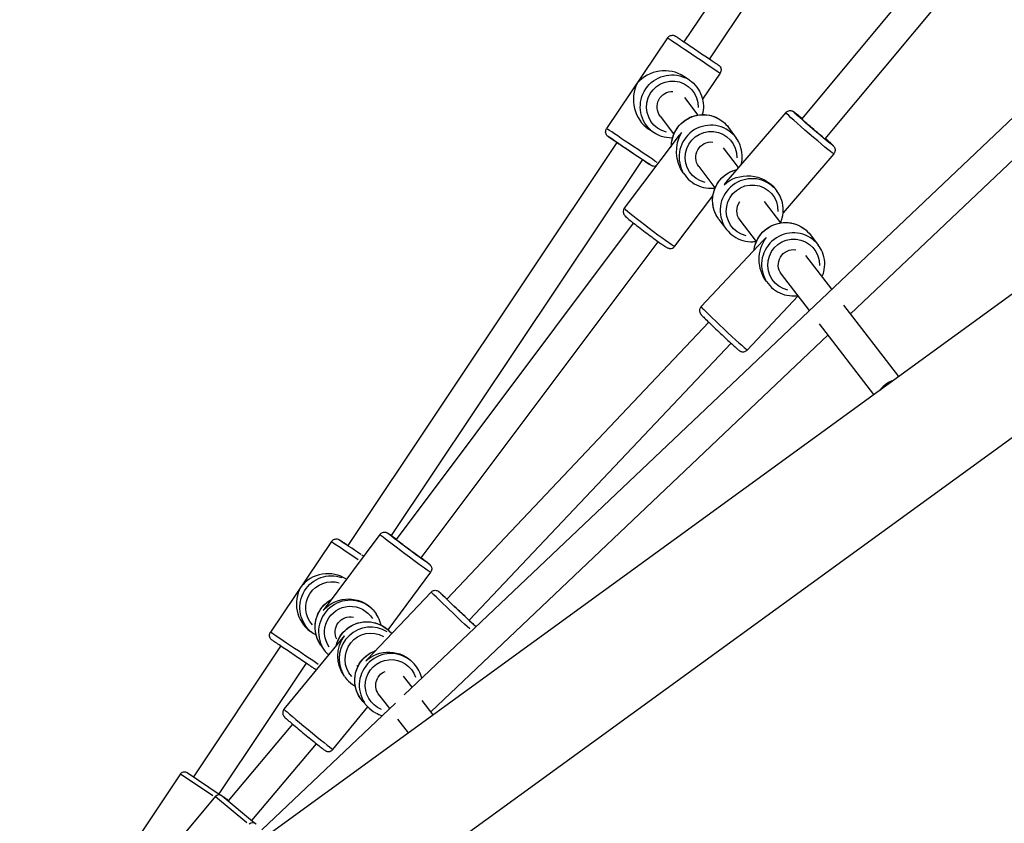
# Model space of a CAD drawing. Units: millimetres. Extents: x 0 to 30841, y 0 to 21000.
# Drawn here: x 4248 to 4762, y 15231 to 15650 of the extents above; entities that cross this region are included whole.
import ezdxf

# ---------------------------------------------------------------- set-up
doc = ezdxf.new("R2010")
doc.units = ezdxf.units.MM
doc.header["$LTSCALE"] = 15
doc.layers.add('P001', color=131, linetype='Continuous')

msp = doc.modelspace()

# ---------------------------------------------------------------- linework, layer by layer
at = {"layer": 'P001', "extrusion": (-1.22465e-16, -1, 0)}
for p, q in [((6366.64, 16670.44, 0), (4248.28, 15131.37, 0)), ((6402.2, 16621.5, 0), (4283.85, 15082.43, 0)), ((4689.7, 15781.2, 0), (4594.7, 15638.92, 0)), ((4702.74, 15771.92, 0), (4607.98, 15630, 0)), ((4656.26, 15598.74, 0), (4743.38, 15703.5, 0)), ((4668.39, 15588.31, 0), (4755.49, 15693.03, 0)), ((4586.16, 15641.05, 0), (4554.35, 15593.75, 0)), ((4448.77, 15298.48, 0), (4796.24, 15627.96, 0)), ((4597.54, 15618.95, 0), (4594.59, 15620.92, 0)), ((4613.54, 15622.64, 0), (4604.39, 15609.02, 0)), ((4681.57, 15497.18, 0), (4807.13, 15616.24, 0)), ((4602.07, 15600.78, 0), (4595.05, 15609.94, 0)), ((4589.46, 15590.93, 0), (4582.39, 15600.14, 0)), ((4647.79, 15602.05, 0), (4616.74, 15565.93, 0)), ((4617.96, 15594.24, 0), (4621.95, 15588.74, 0)), ((4563.63, 15552.25, 0), (4592.29, 15590.24, 0)), ((4579.19, 15591.52, 0), (4576.25, 15593.49, 0)), ((4559.71, 15586.53, 0), (4419.36, 15376.34, 0)), ((4588.14, 15584.85, 0), (4587.43, 15583.8, 0)), ((4623.12, 15573.35, 0), (4615.25, 15583.61, 0)), ((4672.82, 15580.54, 0), (4646.44, 15549.85, 0)), ((4572.99, 15577.6, 0), (4442.08, 15381.54, 0)), ((4610.98, 15562.88, 0), (4602.55, 15573.87, 0)), ((4594.34, 15570.6, 0), (4595.23, 15569.37, 0)), ((4589.98, 15532.37, 0), (4609.77, 15558.61, 0)), ((4642.3, 15562.29, 0), (4643.16, 15561.16, 0)), ((4645.22, 15544.55, 0), (4636.6, 15555.78, 0)), ((4444.76, 15379.39, 0), (4568.44, 15544.38, 0)), ((4612.93, 15546.39, 0), (4616.89, 15541.18, 0)), ((4632.47, 15534.88, 0), (4623.91, 15546.04, 0)), ((4660.59, 15538.35, 0), (4664.71, 15533, 0)), ((4457.58, 15369.82, 0), (4581.22, 15534.75, 0)), ((4603.64, 15500.88, 0), (4636.24, 15535.52, 0)), ((4671.77, 15509.94, 0), (4658.3, 15527.5, 0)), ((4660.1, 15498.87, 0), (4645.61, 15517.76, 0)), ((4637.68, 15514.02, 0), (4638.56, 15512.87, 0)), ((4627.67, 15478.26, 0), (4654.25, 15506.5, 0)), ((4706.7, 15464.43, 0), (4678.1, 15501.7, 0)), ((4471.05, 15348.35, 0), (4607.57, 15492.78, 0)), ((4693.75, 15455.02, 0), (4665.43, 15491.93, 0)), ((4462.69, 15289.63, 0), (4669.89, 15486.11, 0)), ((4482.64, 15337.32, 0), (4619.22, 15481.82, 0)), ((4410.87, 15378.44, 0), (4379.02, 15331.17, 0)), ((4436.12, 15382.09, 0), (4407.03, 15343.11, 0)), ((4462.57, 15362.35, 0), (4440.25, 15332.45, 0)), ((4462.82, 15352.03, 0), (4429.4, 15316.9, 0)), ((4433.73, 15341.35, 0), (4434.13, 15340.78, 0)), ((4386.12, 15291, 0), (4416.98, 15328.45, 0)), ((4401.37, 15330.52, 0), (4399.89, 15331.56, 0)), ((4384.37, 15323.93, 0), (4338.87, 15255.78, 0)), ((4405.35, 15324.34, 0), (4407.14, 15321.79, 0)), ((4397.64, 15314.99, 0), (4352.17, 15246.88, 0)), ((4453.53, 15315.16, 0), (4454.03, 15314.62, 0)), ((4417.58, 15308.19, 0), (4418.03, 15307.57, 0)), ((4452.89, 15302.39, 0), (4448.38, 15308.27, 0)), ((4441.22, 15291.32, 0), (4435.69, 15298.52, 0)), ((4374.5, 15228.06, 0), (4444.22, 15294.17, 0)), ((4411.59, 15270.01, 0), (4429.85, 15292.17, 0)), ((4427.29, 15294.97, 0), (4429.64, 15292.39, 0)), ((4463.91, 15288.03, 0), (4458.2, 15295.48, 0)), ((4450.96, 15278.62, 0), (4445.5, 15285.74, 0)), ((4357.13, 15243.17, 0), (4390.68, 15283.14, 0)), ((4369.39, 15232.88, 0), (4403.03, 15272.97, 0)), ((4332.11, 15257.3, 0), (4298.74, 15207.44, 0)), ((4332.18, 15257.25, 0), (4348.96, 15246.02, 0)), ((4335.58, 15257.98, 0), (4352.89, 15246.4, 0)), ((4350.37, 15245.58, 0), (4311.8, 15199.62, 0)), ((4350.43, 15245.53, 0), (4366.7, 15231.87, 0)), ((4353.89, 15245.89, 0), (4370.77, 15231.73, 0)), ((4354.83, 15245.1, 0), (4355.86, 15244.41, 0))]:
    msp.add_line(p, q, dxfattribs=at)
at = {"layer": 'P001', "extrusion": (0, 0, -1)}
for centre, start, end in [((-4334.19, 15255.91, 0), 33.8, 123.8), ((-4352.28, 15243.97, 0), 40, 130), ((-4354.47, 15242.33, 0), 123.8, 149.7991), ((-4369.75, 15229.44, 0), 46.5, 136.5)]:
    msp.add_arc(centre, 2.5, start, end, dxfattribs=at)
for centre, major_axis, ratio, start_param, end_param in [((4599.85, 15631.84, 0), (13.69, -9.21), 0.000265, 3.298672, 6.126106), ((4588.36, 15605.24, 0), (-9.17, -13.72), 0.994226, 0.15708, 2.984513), ((4588.63, 15605.06, 0), (-7.51, -11.22), 0.994226, -0.365649, 4.14672), ((4588.63, 15605.06, 0), (-4.45, -6.65), 0.994226, 0.335087, 2.591047), ((4604.6, 15584.55, 0), (-13.36, -9.68), 0.992887, 0.767492, 3.01664), ((4660.3, 15591.3, 0), (12.51, -10.75), 0.024148, 0.15708, 2.984513), ((4662.26, 15593.57, 0), (10.24, -8.8), 0.024148, -0.6781, 3.834858), ((4662.26, 15593.57, 0), (6.07, -5.21), 0.024148, 0.565854, 3.144416), ((4566.37, 15582.05, 0), (11.2, -7.53), 0.000265, 2.458163, 6.971327), ((4606.59, 15581.8, 0), (-0.17, -17.72), 0.890926, 0.877986, 2.149517), ((4608.8, 15578.77, 0), (-10.93, -7.92), 0.992887, -0.71883, 3.794313), ((4566.37, 15582.05, 0), (6.64, -4.46), 0.000265, 3.537373, 6.214455), ((4608.8, 15578.77, 0), (-6.48, -4.7), 0.992887, -0.024443, 2.323229), ((4626.07, 15556.37, 0), (-13.13, -9.99), 0.993395, 0.099159, 1.884027), ((4628.05, 15553.77, 0), (-17.22, 0.52), 0.888625, 0.735609, 2.518431), ((4630.24, 15550.89, 0), (-10.75, -8.17), 0.993395, -0.692315, 3.820856), ((4630.24, 15550.89, 0), (-6.37, -4.84), 0.993395, -0.009522, 1.293029), ((4647.52, 15528.29, 0), (-13.07, -10.07), 0.992959, 0.891028, 3.023142), ((4649.58, 15525.61, 0), (-0.87, -17.57), 0.88978, 0.80707, 2.217297), ((4651.85, 15522.66, 0), (-10.7, -8.24), 0.992959, -0.689949, 3.823203), ((4651.85, 15522.66, 0), (-6.34, -4.88), 0.992959, 0.006765, 2.371285), ((4451.14, 15374.62, 0), (10.82, -8.08), 0.017006, -0.682577, 3.830588), ((4426.23, 15371.71, 0), (11.2, -7.54), 0.001032, 1.57369, 3.921578), ((4449.34, 15372.22, 0), (13.22, -9.87), 0.017006, 0.15708, 2.984513), ((4451.14, 15374.62, 0), (6.41, -4.79), 0.017006, 0.369171, 3.083727), ((4426.23, 15371.71, 0), (6.63, -4.47), 0.001032, 1.361566, 1.490028), ((4410.85, 15344.03, 0), (-9.48, -13.51), 0.998503, 0.150904, 2.867183), ((4410.98, 15343.94, 0), (-7.75, -11.05), 0.998503, 0.226131, 2.826843), ((4476.84, 15342.83, 0), (9.78, -9.3), 0.004372, 0.492312, 3.889404), ((4418.84, 15333.83, 0), (-13.5, -9.49), 0.998511, 0.083864, 1.593407), ((4419.74, 15332.56, 0), (-16.81, 0.24), 0.945966, 0.65284, 2.540622), ((4474.78, 15340.66, 0), (11.95, -11.37), 0.004372, 0.812499, 3.019009), ((4476.84, 15342.83, 0), (5.8, -5.51), 0.004372, 0.165231, 2.993428), ((4420.73, 15331.15, 0), (-11.04, -7.77), 0.998511, -0.003674, 3.200881), ((4420.73, 15331.15, 0), (-6.54, -4.6), 0.998511, 0.131353, 2.379922), ((4429.31, 15320.11, 0), (-13.32, -9.73), 0.99815, 0.979721, 2.988942), ((4476.84, 15342.83, 0), (9.78, -9.3), 0.004372, -0.904831, -0.334802), ((4431.46, 15317.16, 0), (-10.9, -7.96), 0.99815, -0.107179, 2.707947), ((4392.7, 15321.95, 0), (13.68, -9.22), 0.001032, 0.608636, 3.008279), ((4430.33, 15318.71, 0), (-0.5, -17.11), 0.9418, 0.881572, 2.201089), ((4439.48, 15306.09, 0), (-12.19, -11.11), 0.99812, 0.097967, 1.86138), ((4441.96, 15303.37, 0), (-9.98, -9.09), 0.99812, -0.454163, 3.556242), ((4440.66, 15304.8, 0), (-16.96, 0.18), 0.940224, 0.78029, 2.422476), ((4431.46, 15317.16, 0), (-6.46, -4.72), 0.99815, 0.103437, 0.203115), ((4441.96, 15303.37, 0), (-5.91, -5.39), 0.99812, 0.048281, 1.902166)]:
    msp.add_ellipse(centre, major_axis=major_axis, ratio=ratio, start_param=start_param, end_param=end_param, dxfattribs=at)
at = {"layer": 'P001'}
for centre, major_axis, ratio, start_param, end_param in [((4583.95, 15608.19, 0), (17.04, 3.36), 0.897907, 0.73288, 2.301204), ((4583.95, 15608.19, 0), (-3.36, 17.03), 0.897856, 0.837916, 2.411185), ((4608.59, 15579.06, 0), (-13.36, -9.68), 0.992887, 3.298672, 6.126106), ((4568.05, 15584.54, 0), (13.69, -9.21), 0.000265, 0.404097, 2.997514), ((4606.59, 15581.8, 0), (-17.18, 0.16), 0.883453, -0.69281, -0.578721), ((4630.03, 15551.17, 0), (-13.13, -9.99), 0.993395, 3.298672, 6.126106), ((4628.05, 15553.77, 0), (-0.53, -17.6), 0.893598, 3.97678, 4.089227), ((4576.8, 15542.31, 0), (13.17, -9.94), 0.035102, 3.298672, 6.126106), ((4651.64, 15522.94, 0), (-13.07, -10.07), 0.992959, 3.298672, 6.126106), ((4649.58, 15525.61, 0), (-17.28, 0.86), 0.885768, -0.763726, -0.6465), ((4615.66, 15489.57, 0), (12.01, -11.31), 0.01894, 3.298672, 6.126106), ((4708.58, 15448.73, 0), (-11.89, -8.64), 0.979925, 4.451115, 4.973663), ((4424.56, 15369.22, 0), (13.68, -9.22), 0.001032, 3.224904, 4.724503), ((4408.63, 15345.59, 0), (16.65, 3.08), 0.946663, 0.762008, 2.33827), ((4408.63, 15345.59, 0), (-3.09, 16.67), 0.94677, 0.822192, 2.374119), ((4420.63, 15331.29, 0), (-13.5, -9.49), 0.998511, 3.298672, 6.126106), ((4419.74, 15332.56, 0), (-0.24, -17.08), 0.947726, 4.059549, 4.111418), ((4431.35, 15317.31, 0), (-13.32, -9.73), 0.99815, 3.534808, 6.138534), ((4430.33, 15318.71, 0), (-16.87, 0.49), 0.940067, -0.689225, -0.630292), ((4441.84, 15303.5, 0), (-12.19, -11.11), 0.99812, 3.298672, 6.126106), ((4440.66, 15304.8, 0), (-0.18, -17.03), 0.940729, 3.932099, 3.993272), ((4398.86, 15280.51, 0), (12.74, -10.49), 0.015118, 3.298672, 6.126106)]:
    msp.add_ellipse(centre, major_axis=major_axis, ratio=ratio, start_param=start_param, end_param=end_param, dxfattribs=at)
for points, knots in [([(4586.16, 15641.05, 0), (4586.34, 15641.32, 0), (4586.57, 15641.56, 0), (4587.08, 15641.95, 0), (4587.36, 15642.11, 0), (4587.97, 15642.31, 0), (4588.29, 15642.37, 0), (4588.93, 15642.38, 0), (4589.25, 15642.33, 0), (4589.7, 15642.19, 0), (4589.85, 15642.13, 0), (4590.05, 15642.03, 0), (4590.12, 15641.99, 0), (4590.19, 15641.95, 0), (4590.2, 15641.94, 0), (4590.22, 15641.93, 0), (4590.23, 15641.92, 0), (4590.25, 15641.91, 0), (4590.26, 15641.91, 0), (4590.27, 15641.9, 0), (4590.27, 15641.9, 0), (4590.28, 15641.89, 0), (4590.29, 15641.89, 0), (4590.3, 15641.88, 0), (4590.31, 15641.87, 0), (4590.33, 15641.86, 0), (4590.34, 15641.85, 0), (4590.41, 15641.8, 0), (4590.51, 15641.74, 0), (4590.95, 15641.44, 0), (4591.47, 15641.1, 0), (4592.81, 15640.19, 0), (4593.64, 15639.64, 0), (4595.51, 15638.38, 0), (4596.57, 15637.67, 0), (4598.81, 15636.16, 0), (4600.01, 15635.36, 0), (4602.39, 15633.76, 0), (4603.6, 15632.94, 0), (4605.88, 15631.41, 0), (4606.97, 15630.67, 0), (4608.92, 15629.36, 0), (4609.8, 15628.77, 0), (4611.22, 15627.81, 0), (4611.79, 15627.43, 0), (4612.35, 15627.06, 0), (4612.49, 15626.96, 0), (4612.63, 15626.86, 0), (4612.67, 15626.84, 0), (4612.72, 15626.8, 0), (4612.72, 15626.8, 0), (4612.76, 15626.78, 0), (4612.77, 15626.77, 0), (4612.8, 15626.75, 0), (4612.8, 15626.75, 0), (4612.82, 15626.74, 0), (4612.83, 15626.73, 0), (4612.85, 15626.71, 0), (4612.86, 15626.7, 0), (4612.9, 15626.68, 0), (4612.92, 15626.66, 0), (4612.98, 15626.61, 0), (4613.02, 15626.57, 0), (4613.17, 15626.44, 0), (4613.28, 15626.33, 0), (4613.56, 15625.98, 0), (4613.72, 15625.72, 0), (4613.95, 15625.15, 0), (4614.02, 15624.84, 0), (4614.07, 15624.2, 0), (4614.04, 15623.87, 0), (4613.88, 15623.24, 0), (4613.73, 15622.92, 0), (4613.54, 15622.64, 0)], [0, 0, 0, 0, 0.097288, 0.097288, 0.192818, 0.192818, 0.288411, 0.288411, 0.384001, 0.384001, 0.431279, 0.431279, 0.452363, 0.452363, 0.457873, 0.457873, 0.46126, 0.46126, 0.466179, 0.466179, 0.471603, 0.471603, 0.480976, 0.480976, 0.503818, 0.503818, 0.57227, 0.57227, 0.778152, 0.778152, 1.234259, 1.234259, 1.664676, 1.664676, 2.095013, 2.095013, 2.525248, 2.525248, 2.955461, 2.955461, 3.385672, 3.385672, 3.815902, 3.815902, 4.246202, 4.246202, 4.459512, 4.459512, 4.568326, 4.568326, 4.649877, 4.649877, 4.665273, 4.665273, 4.66856, 4.66856, 4.673887, 4.673887, 4.678896, 4.678896, 4.686718, 4.686718, 4.703264, 4.703264, 4.748093, 4.748093, 4.837108, 4.837108, 4.932802, 4.932802, 5.028387, 5.028387, 5.130277, 5.130277, 5.130277, 5.130277]), ([(4597.54, 15618.95, 0), (4598.99, 15617.98, 0), (4600.29, 15616.77, 0), (4602.44, 15614.01, 0), (4603.29, 15612.45, 0), (4604.45, 15609.14, 0), (4604.77, 15607.39, 0), (4604.84, 15604.07, 0), (4604.64, 15602.5, 0), (4604.23, 15600.98, 0)], [6.280712, 6.280712, 6.280712, 6.280712, 6.600098, 6.600098, 6.919606, 6.919606, 7.239433, 7.239433, 7.525172, 7.525172, 7.525172, 7.525172]), ([(4588.14, 15584.74, 0), (4588.17, 15586.48, 0), (4588.48, 15588.22, 0), (4589.63, 15591.52, 0), (4590.47, 15593.09, 0), (4592.61, 15595.88, 0), (4593.9, 15597.11, 0), (4596.81, 15599.1, 0), (4598.43, 15599.86, 0), (4601.81, 15600.83, 0), (4603.58, 15601.04, 0), (4607.09, 15600.91, 0), (4608.84, 15600.56, 0), (4612.12, 15599.32, 0), (4613.66, 15598.44, 0), (4616.13, 15596.44, 0), (4617.12, 15595.39, 0), (4617.96, 15594.24, 0)], [4.081507, 4.081507, 4.081507, 4.081507, 4.399281, 4.399281, 4.719543, 4.719543, 5.04017, 5.04017, 5.360917, 5.360917, 5.681494, 5.681494, 6.001673, 6.001673, 6.321378, 6.321378, 6.582451, 6.582451, 6.582451, 6.582451]), ([(4647.79, 15602.05, 0), (4648, 15602.3, 0), (4648.25, 15602.51, 0), (4648.78, 15602.83, 0), (4649.05, 15602.93, 0), (4649.59, 15603.08, 0), (4649.84, 15603.1, 0), (4650.34, 15603.11, 0), (4650.54, 15603.07, 0), (4650.89, 15603, 0), (4651.03, 15602.95, 0), (4651.26, 15602.87, 0), (4651.35, 15602.83, 0), (4651.54, 15602.74, 0), (4651.61, 15602.69, 0), (4651.86, 15602.55, 0), (4651.97, 15602.47, 0), (4652.48, 15602.12, 0), (4652.92, 15601.78, 0), (4654.17, 15600.79, 0), (4654.98, 15600.13, 0), (4656.08, 15599.23, 0), (4656.25, 15599.08, 0), (4656.43, 15598.94, 0)], [4.8248368, 4.8248368, 4.8248368, 4.8248368, 4.8326093, 4.8326093, 4.8411726, 4.8411726, 4.8523319, 4.8523319, 4.868423, 4.868423, 4.8890875, 4.8890875, 4.9140379, 4.9140379, 4.953376, 4.953376, 5.0551423, 5.0551423, 5.3693016, 5.3693016, 5.7117293, 5.7117293, 5.7735616, 5.7735616, 5.7735616, 5.7735616]), ([(4559.71, 15586.53, 0), (4558.83, 15587.12, 0), (4558.04, 15587.65, 0), (4556.67, 15588.57, 0), (4556.11, 15588.95, 0), (4555.55, 15589.33, 0), (4555.41, 15589.42, 0), (4555.26, 15589.52, 0), (4555.22, 15589.54, 0), (4555.18, 15589.58, 0), (4555.17, 15589.58, 0), (4555.13, 15589.61, 0), (4555.13, 15589.61, 0), (4555.1, 15589.63, 0), (4555.1, 15589.63, 0), (4555.08, 15589.64, 0), (4555.07, 15589.65, 0), (4555.04, 15589.67, 0), (4555.03, 15589.68, 0), (4555, 15589.71, 0), (4554.98, 15589.72, 0), (4554.92, 15589.77, 0), (4554.87, 15589.81, 0), (4554.72, 15589.94, 0), (4554.62, 15590.05, 0), (4554.34, 15590.4, 0), (4554.18, 15590.66, 0), (4553.95, 15591.23, 0), (4553.87, 15591.55, 0), (4553.83, 15592.18, 0), (4553.86, 15592.51, 0), (4554.02, 15593.15, 0), (4554.16, 15593.46, 0), (4554.35, 15593.75, 0)], [3.420717, 3.420717, 3.420717, 3.420717, 3.815902, 3.815902, 4.246202, 4.246202, 4.459512, 4.459512, 4.568326, 4.568326, 4.649877, 4.649877, 4.665273, 4.665273, 4.66856, 4.66856, 4.673887, 4.673887, 4.678896, 4.678896, 4.686718, 4.686718, 4.703264, 4.703264, 4.748093, 4.748093, 4.837108, 4.837108, 4.932802, 4.932802, 5.028387, 5.028387, 5.130277, 5.130277, 5.130277, 5.130277]), ([(4588.71, 15588.77, 0), (4588.54, 15588.76, 0), (4588.37, 15588.76, 0), (4586.44, 15588.77, 0), (4584.69, 15589.07, 0), (4581.67, 15590.09, 0), (4580.38, 15590.73, 0), (4579.19, 15591.52, 0)], [8.8100277, 8.8100277, 8.8100277, 8.8100277, 8.8413735, 8.8413735, 9.1611337, 9.1611337, 9.422305, 9.422305, 9.422305, 9.422305]), ([(4624.51, 15574.97, 0), (4624.93, 15576.56, 0), (4625.11, 15578.22, 0), (4624.96, 15581.61, 0), (4624.6, 15583.34, 0), (4623.47, 15586.32, 0), (4622.78, 15587.58, 0), (4621.95, 15588.74, 0)], [5.1034115, 5.1034115, 5.1034115, 5.1034115, 5.4031415, 5.4031415, 5.7228466, 5.7228466, 5.9839198, 5.9839198, 5.9839198, 5.9839198]), ([(4668.56, 15588.5, 0), (4669.36, 15587.79, 0), (4670.08, 15587.14, 0), (4671.35, 15585.97, 0), (4671.87, 15585.48, 0), (4672.43, 15584.93, 0), (4672.57, 15584.78, 0), (4672.82, 15584.49, 0), (4672.91, 15584.39, 0), (4673.14, 15584.02, 0), (4673.23, 15583.89, 0), (4673.4, 15583.45, 0), (4673.49, 15583.21, 0), (4673.54, 15582.64, 0), (4673.55, 15582.47, 0), (4673.51, 15581.95, 0), (4673.42, 15581.55, 0), (4673.11, 15580.94, 0), (4672.98, 15580.73, 0), (4672.82, 15580.54, 0)], [7.0326603, 7.0326603, 7.0326603, 7.0326603, 7.3272087, 7.3272087, 7.6608421, 7.6608421, 7.8136358, 7.8136358, 7.8900326, 7.8900326, 7.9203303, 7.9203303, 7.9413844, 7.9413844, 7.9488848, 7.9488848, 7.9605318, 7.9605318, 7.9664295, 7.9664295, 7.9664295, 7.9664295]), ([(4580.15, 15574.15, 0), (4579.87, 15574.06, 0), (4579.58, 15574.01, 0), (4578.97, 15574, 0), (4578.65, 15574.05, 0), (4578.19, 15574.19, 0), (4578.05, 15574.25, 0), (4577.84, 15574.36, 0), (4577.78, 15574.39, 0), (4577.71, 15574.43, 0), (4577.69, 15574.44, 0), (4577.67, 15574.45, 0), (4577.67, 15574.46, 0), (4577.65, 15574.47, 0), (4577.64, 15574.47, 0), (4577.63, 15574.48, 0), (4577.62, 15574.49, 0), (4577.61, 15574.49, 0), (4577.61, 15574.5, 0), (4577.59, 15574.51, 0), (4577.59, 15574.51, 0), (4577.57, 15574.52, 0), (4577.56, 15574.53, 0), (4577.48, 15574.58, 0), (4577.39, 15574.64, 0), (4576.95, 15574.94, 0), (4576.43, 15575.29, 0), (4575.08, 15576.19, 0), (4574.26, 15576.74, 0), (4573.21, 15577.45, 0), (4573.1, 15577.52, 0), (4572.99, 15577.6, 0)], [0.201446, 0.201446, 0.201446, 0.201446, 0.288411, 0.288411, 0.384001, 0.384001, 0.431279, 0.431279, 0.452363, 0.452363, 0.457873, 0.457873, 0.46126, 0.46126, 0.466179, 0.466179, 0.471603, 0.471603, 0.480976, 0.480976, 0.503818, 0.503818, 0.57227, 0.57227, 0.778152, 0.778152, 1.234259, 1.234259, 1.664676, 1.664676, 1.71553, 1.71553, 1.71553, 1.71553]), ([(4595.23, 15569.37, 0), (4596.25, 15567.96, 0), (4597.51, 15566.71, 0), (4600.35, 15564.67, 0), (4601.94, 15563.88, 0), (4605.28, 15562.84, 0), (4607.04, 15562.59, 0), (4609.52, 15562.64, 0), (4610.23, 15562.7, 0), (4610.95, 15562.8, 0)], [2.842327, 2.842327, 2.842327, 2.842327, 3.161568, 3.161568, 3.480963, 3.480963, 3.80075, 3.80075, 3.931895, 3.931895, 3.931895, 3.931895]), ([(4612.93, 15546.39, 0), (4611.88, 15547.78, 0), (4611.04, 15549.34, 0), (4609.91, 15552.65, 0), (4609.62, 15554.4, 0), (4609.59, 15557.91, 0), (4609.86, 15559.66, 0), (4610.93, 15563.01, 0), (4611.74, 15564.59, 0), (4613.82, 15567.44, 0), (4615.08, 15568.69, 0), (4617.95, 15570.74, 0), (4619.54, 15571.54, 0), (4621.57, 15572.17, 0), (4621.91, 15572.27, 0), (4622.26, 15572.35, 0)], [0.212025, 0.212025, 0.212025, 0.212025, 0.531321, 0.531321, 0.850759, 0.850759, 1.170562, 1.170562, 1.490804, 1.490804, 1.811386, 1.811386, 2.13208, 2.13208, 2.197505, 2.197505, 2.197505, 2.197505]), ([(4645.12, 15544.67, 0), (4645.47, 15545.47, 0), (4645.75, 15546.28, 0), (4646.41, 15548.82, 0), (4646.58, 15550.59, 0), (4646.34, 15554.09, 0), (4645.94, 15555.82, 0), (4644.74, 15558.76, 0), (4644.03, 15560.02, 0), (4643.16, 15561.16, 0)], [8.154543, 8.154543, 8.154543, 8.154543, 8.311751, 8.311751, 8.631916, 8.631916, 8.951642, 8.951642, 9.212753, 9.212753, 9.212753, 9.212753]), ([(4563.63, 15552.25, 0), (4563.43, 15551.99, 0), (4563.28, 15551.7, 0), (4563.08, 15551.11, 0), (4563.04, 15550.82, 0), (4563.01, 15550.26, 0), (4563.04, 15550.01, 0), (4563.14, 15549.54, 0), (4563.21, 15549.35, 0), (4563.36, 15549.02, 0), (4563.43, 15548.9, 0), (4563.57, 15548.67, 0), (4563.64, 15548.58, 0), (4563.82, 15548.34, 0), (4563.91, 15548.24, 0), (4564.52, 15547.59, 0), (4565.1, 15547.1, 0), (4566.74, 15545.74, 0), (4567.63, 15545.03, 0), (4569.59, 15543.46, 0), (4570.67, 15542.63, 0), (4572.92, 15540.9, 0), (4574.09, 15540, 0), (4576.43, 15538.25, 0), (4577.59, 15537.38, 0), (4579.79, 15535.77, 0), (4580.83, 15535.02, 0), (4582.7, 15533.69, 0), (4583.52, 15533.12, 0), (4584.92, 15532.19, 0), (4585.4, 15531.87, 0), (4586.12, 15531.51, 0), (4586.27, 15531.42, 0), (4586.69, 15531.29, 0), (4586.78, 15531.27, 0), (4587.06, 15531.21, 0), (4587.27, 15531.17, 0), (4587.88, 15531.18, 0), (4588.23, 15531.21, 0), (4588.98, 15531.51, 0), (4589.32, 15531.7, 0), (4589.76, 15532.11, 0), (4589.87, 15532.24, 0), (4589.98, 15532.37, 0)], [1.456707, 1.456707, 1.456707, 1.456707, 1.468078, 1.468078, 1.480598, 1.480598, 1.496747, 1.496747, 1.518778, 1.518778, 1.546037, 1.546037, 1.583436, 1.583436, 1.657769, 1.657769, 2.088325, 2.088325, 2.429066, 2.429066, 2.754914, 2.754914, 3.077908, 3.077908, 3.400417, 3.400417, 3.723916, 3.723916, 4.051773, 4.051773, 4.404542, 4.404542, 4.501421, 4.501421, 4.522532, 4.522532, 4.553694, 4.553694, 4.577054, 4.577054, 4.592277, 4.592277, 4.5983, 4.5983, 4.5983, 4.5983]), ([(4631.17, 15530.13, 0), (4631.29, 15531.15, 0), (4631.51, 15532.16, 0), (4632.34, 15534.82, 0), (4633.14, 15536.41, 0), (4635.2, 15539.27, 0), (4636.46, 15540.53, 0), (4639.31, 15542.6, 0), (4640.9, 15543.41, 0), (4644.26, 15544.48, 0), (4646.02, 15544.74, 0), (4649.53, 15544.71, 0), (4651.29, 15544.41, 0), (4654.6, 15543.27, 0), (4656.17, 15542.43, 0), (4658.7, 15540.5, 0), (4659.72, 15539.49, 0), (4660.59, 15538.35, 0)], [4.072606, 4.072606, 4.072606, 4.072606, 4.260602, 4.260602, 4.58086, 4.58086, 4.901481, 4.901481, 5.222221, 5.222221, 5.542792, 5.542792, 5.862969, 5.862969, 6.182677, 6.182677, 6.443755, 6.443755, 6.443755, 6.443755]), ([(4616.89, 15541.18, 0), (4617.95, 15539.79, 0), (4619.24, 15538.57, 0), (4622.13, 15536.59, 0), (4623.73, 15535.84, 0), (4627.1, 15534.88, 0), (4628.86, 15534.67, 0), (4631.23, 15534.76, 0), (4631.84, 15534.82, 0), (4632.44, 15534.91, 0)], [6.07116, 6.07116, 6.07116, 6.07116, 6.390456, 6.390456, 6.709893, 6.709893, 7.029696, 7.029696, 7.141141, 7.141141, 7.141141, 7.141141]), ([(4666.75, 15516.49, 0), (4667.1, 15517.3, 0), (4667.38, 15518.13, 0), (4668.03, 15520.69, 0), (4668.19, 15522.46, 0), (4667.93, 15525.96, 0), (4667.52, 15527.69, 0), (4666.31, 15530.62, 0), (4665.58, 15531.87, 0), (4664.71, 15533, 0)], [5.061326, 5.061326, 5.061326, 5.061326, 5.221652, 5.221652, 5.541829, 5.541829, 5.861537, 5.861537, 6.122615, 6.122615, 6.122615, 6.122615]), ([(4638.56, 15512.87, 0), (4639.63, 15511.48, 0), (4640.92, 15510.27, 0), (4643.82, 15508.32, 0), (4645.43, 15507.57, 0), (4648.81, 15506.63, 0), (4650.57, 15506.43, 0), (4652.92, 15506.54, 0), (4653.51, 15506.6, 0), (4654.1, 15506.69, 0)], [2.981023, 2.981023, 2.981023, 2.981023, 3.300272, 3.300272, 3.619672, 3.619672, 3.939462, 3.939462, 4.047846, 4.047846, 4.047846, 4.047846]), ([(4603.64, 15500.88, 0), (4603.42, 15500.65, 0), (4603.24, 15500.38, 0), (4602.98, 15499.82, 0), (4602.9, 15499.55, 0), (4602.81, 15498.99, 0), (4602.82, 15498.74, 0), (4602.87, 15498.24, 0), (4602.92, 15498.04, 0), (4603.04, 15497.68, 0), (4603.1, 15497.55, 0), (4603.21, 15497.33, 0), (4603.26, 15497.26, 0), (4603.36, 15497.1, 0), (4603.4, 15497.04, 0), (4603.52, 15496.88, 0), (4603.58, 15496.81, 0), (4603.99, 15496.32, 0), (4604.37, 15495.94, 0), (4605.58, 15494.73, 0), (4606.3, 15494.01, 0), (4607.96, 15492.4, 0), (4608.88, 15491.51, 0), (4610.86, 15489.63, 0), (4611.9, 15488.64, 0), (4614.01, 15486.65, 0), (4615.08, 15485.65, 0), (4617.13, 15483.74, 0), (4618.11, 15482.83, 0), (4619.89, 15481.2, 0), (4620.69, 15480.47, 0), (4622.05, 15479.26, 0), (4622.59, 15478.78, 0), (4623.2, 15478.27, 0), (4623.36, 15478.14, 0), (4623.64, 15477.93, 0), (4623.72, 15477.87, 0), (4623.99, 15477.71, 0), (4624.04, 15477.68, 0), (4624.21, 15477.59, 0), (4624.34, 15477.53, 0), (4624.75, 15477.4, 0), (4624.98, 15477.33, 0), (4625.57, 15477.32, 0), (4625.75, 15477.32, 0), (4626.27, 15477.41, 0), (4626.67, 15477.52, 0), (4627.28, 15477.9, 0), (4627.49, 15478.07, 0), (4627.67, 15478.26, 0)], [1.453571, 1.453571, 1.453571, 1.453571, 1.459653, 1.459653, 1.466356, 1.466356, 1.475126, 1.475126, 1.48814, 1.48814, 1.505858, 1.505858, 1.526163, 1.526163, 1.55501, 1.55501, 1.615606, 1.615606, 1.993035, 1.993035, 2.330974, 2.330974, 2.655163, 2.655163, 2.97704, 2.97704, 3.298394, 3.298394, 3.620014, 3.620014, 3.943144, 3.943144, 4.273167, 4.273167, 4.434165, 4.434165, 4.514664, 4.514664, 4.532075, 4.532075, 4.555832, 4.555832, 4.574233, 4.574233, 4.58058, 4.58058, 4.590121, 4.590121, 4.595163, 4.595163, 4.595163, 4.595163]), ([(4704, 15462.46, 0), (4703.96, 15462.45, 0), (4703.92, 15462.44, 0), (4702.4, 15461.9, 0), (4701, 15461.14, 0), (4698.69, 15459.37, 0), (4697.74, 15458.4, 0), (4696.93, 15457.33, 0)], [1.268105, 1.268105, 1.268105, 1.268105, 1.2764991, 1.2764991, 1.5981563, 1.5981563, 1.8734876, 1.8734876, 1.8734876, 1.8734876]), ([(4436.12, 15382.09, 0), (4436.31, 15382.35, 0), (4436.55, 15382.57, 0), (4437.05, 15382.93, 0), (4437.31, 15383.05, 0), (4437.84, 15383.23, 0), (4438.09, 15383.27, 0), (4438.59, 15383.31, 0), (4438.8, 15383.29, 0), (4439.18, 15383.23, 0), (4439.32, 15383.19, 0), (4439.55, 15383.12, 0), (4439.63, 15383.09, 0), (4439.8, 15383.02, 0), (4439.86, 15382.99, 0), (4440.02, 15382.91, 0), (4440.09, 15382.87, 0), (4440.44, 15382.67, 0), (4440.66, 15382.52, 0), (4441.13, 15382.21, 0), (4441.27, 15382.1, 0), (4441.59, 15381.88, 0), (4441.77, 15381.76, 0), (4442.15, 15381.49, 0), (4442.35, 15381.35, 0), (4442.77, 15381.05, 0), (4443, 15380.89, 0), (4443.73, 15380.36, 0), (4444.28, 15379.97, 0), (4444.87, 15379.54, 0)], [4.7642589, 4.7642589, 4.7642589, 4.7642589, 4.7697166, 4.7697166, 4.7757313, 4.7757313, 4.7836114, 4.7836114, 4.7954255, 4.7954255, 4.8120124, 4.8120124, 4.8307461, 4.8307461, 4.8563116, 4.8563116, 4.9065209, 4.9065209, 5.1334393, 5.1334393, 5.2262641, 5.2262641, 5.320749, 5.320749, 5.415397, 5.415397, 5.5085914, 5.5085914, 5.7073773, 5.7073773, 5.7073773, 5.7073773]), ([(4410.87, 15378.44, 0), (4411.05, 15378.71, 0), (4411.28, 15378.95, 0), (4411.79, 15379.34, 0), (4412.08, 15379.5, 0), (4412.68, 15379.7, 0), (4413, 15379.76, 0), (4413.64, 15379.77, 0), (4413.97, 15379.72, 0), (4414.42, 15379.58, 0), (4414.56, 15379.52, 0), (4414.73, 15379.43, 0), (4414.77, 15379.42, 0), (4414.82, 15379.39, 0), (4414.84, 15379.37, 0), (4414.88, 15379.35, 0), (4414.9, 15379.34, 0), (4414.93, 15379.32, 0), (4414.94, 15379.32, 0), (4414.96, 15379.3, 0), (4414.97, 15379.29, 0), (4415, 15379.28, 0), (4415.02, 15379.27, 0), (4415.07, 15379.23, 0), (4415.12, 15379.2, 0), (4415.36, 15379.04, 0), (4415.69, 15378.82, 0), (4416.7, 15378.14, 0), (4417.43, 15377.65, 0), (4418.63, 15376.84, 0), (4418.99, 15376.6, 0), (4419.37, 15376.35, 0)], [0, 0, 0, 0, 0.09729, 0.09729, 0.192823, 0.192823, 0.288417, 0.288417, 0.383992, 0.383992, 0.43052, 0.43052, 0.442854, 0.442854, 0.451468, 0.451468, 0.461985, 0.461985, 0.472388, 0.472388, 0.489967, 0.489967, 0.532471, 0.532471, 0.659895, 0.659895, 1.045743, 1.045743, 1.489549, 1.489549, 1.66157, 1.66157, 1.66157, 1.66157]), ([(4457.69, 15369.96, 0), (4458.13, 15369.63, 0), (4458.55, 15369.31, 0), (4459.76, 15368.37, 0), (4460.45, 15367.83, 0), (4461.54, 15366.95, 0), (4461.8, 15366.78, 0), (4462.3, 15366.27, 0), (4462.37, 15366.2, 0), (4462.54, 15365.99, 0), (4462.62, 15365.89, 0), (4462.82, 15365.56, 0), (4462.92, 15365.39, 0), (4463.07, 15364.9, 0), (4463.11, 15364.73, 0), (4463.16, 15364.37, 0), (4463.17, 15364.19, 0), (4463.14, 15363.66, 0), (4463.07, 15363.27, 0), (4462.79, 15362.69, 0), (4462.69, 15362.51, 0), (4462.57, 15362.35, 0)], [6.9690902, 6.9690902, 6.9690902, 6.9690902, 7.1214614, 7.1214614, 7.4466505, 7.4466505, 7.7933373, 7.7933373, 7.838768, 7.838768, 7.8646823, 7.8646823, 7.8825209, 7.8825209, 7.8894608, 7.8894608, 7.8945701, 7.8945701, 7.9023723, 7.9023723, 7.9058515, 7.9058515, 7.9058515, 7.9058515]), ([(4462.82, 15352.03, 0), (4463.04, 15352.27, 0), (4463.31, 15352.47, 0), (4463.88, 15352.77, 0), (4464.19, 15352.87, 0), (4464.82, 15352.98, 0), (4465.14, 15352.98, 0), (4465.77, 15352.88, 0), (4466.08, 15352.78, 0), (4466.47, 15352.58, 0), (4466.58, 15352.52, 0), (4466.7, 15352.43, 0), (4466.74, 15352.41, 0), (4466.8, 15352.36, 0), (4466.84, 15352.34, 0), (4466.89, 15352.29, 0), (4466.91, 15352.28, 0), (4466.96, 15352.23, 0), (4466.99, 15352.21, 0), (4467.08, 15352.13, 0), (4467.14, 15352.08, 0), (4467.45, 15351.79, 0), (4467.82, 15351.45, 0), (4468.89, 15350.44, 0), (4469.63, 15349.75, 0), (4470.68, 15348.76, 0), (4470.88, 15348.58, 0), (4471.08, 15348.38, 0)], [0, 0, 0, 0, 0.097334, 0.097334, 0.192906, 0.192906, 0.288525, 0.288525, 0.383838, 0.383838, 0.422297, 0.422297, 0.438536, 0.438536, 0.459356, 0.459356, 0.483904, 0.483904, 0.530765, 0.530765, 0.671067, 0.671067, 1.096295, 1.096295, 1.560147, 1.560147, 1.664771, 1.664771, 1.664771, 1.664771]), ([(4405.35, 15324.34, 0), (4404.34, 15325.77, 0), (4403.56, 15327.37, 0), (4402.54, 15330.74, 0), (4402.31, 15332.5, 0), (4402.4, 15336.02, 0), (4402.74, 15337.77, 0), (4403.93, 15341.08, 0), (4404.8, 15342.64, 0), (4406.98, 15345.4, 0), (4408.29, 15346.61, 0), (4410.12, 15347.82, 0), (4410.48, 15348.04, 0), (4410.86, 15348.25, 0)], [0.316985, 0.316985, 0.316985, 0.316985, 0.636827, 0.636827, 0.956701, 0.956701, 1.276656, 1.276656, 1.59671, 1.59671, 1.916842, 1.916842, 1.994908, 1.994908, 1.994908, 1.994908]), ([(4436.74, 15334.83, 0), (4436.59, 15335.56, 0), (4436.38, 15336.27, 0), (4435.63, 15338.32, 0), (4434.96, 15339.6, 0), (4434.13, 15340.78, 0)], [8.710866, 8.710866, 8.710866, 8.710866, 8.8463084, 8.8463084, 9.1077927, 9.1077927, 9.1077927, 9.1077927]), ([(4482.67, 15337.35, 0), (4483.35, 15336.7, 0), (4483.97, 15336.11, 0), (4485.15, 15334.98, 0), (4485.68, 15334.47, 0), (4486.1, 15334.06, 0), (4486.15, 15334.01, 0), (4486.19, 15333.97, 0)], [3.3694111, 3.3694111, 3.3694111, 3.3694111, 3.7178014, 3.7178014, 4.150042, 4.150042, 4.2103338, 4.2103338, 4.2103338, 4.2103338]), ([(4413.28, 15323.96, 0), (4413.4, 15324.45, 0), (4413.54, 15324.94, 0), (4414.27, 15327.08, 0), (4415.11, 15328.66, 0), (4417.24, 15331.46, 0), (4418.53, 15332.69, 0), (4421.43, 15334.68, 0), (4423.04, 15335.45, 0), (4426.42, 15336.43, 0), (4428.19, 15336.64, 0), (4431.71, 15336.51, 0), (4433.45, 15336.16, 0), (4436.75, 15334.93, 0), (4438.3, 15334.05, 0), (4440.61, 15332.19, 0), (4441.47, 15331.32, 0), (4442.22, 15330.38, 0)], [4.260233, 4.260233, 4.260233, 4.260233, 4.352463, 4.352463, 4.67253, 4.67253, 4.992694, 4.992694, 5.312889, 5.312889, 5.633039, 5.633039, 5.953084, 5.953084, 6.273007, 6.273007, 6.493465, 6.493465, 6.493465, 6.493465]), ([(4403.04, 15311.53, 0), (4403.02, 15311.54, 0), (4403.01, 15311.54, 0), (4402.84, 15311.6, 0), (4402.7, 15311.65, 0), (4402.53, 15311.74, 0), (4402.49, 15311.76, 0), (4402.44, 15311.79, 0), (4402.42, 15311.8, 0), (4402.38, 15311.82, 0), (4402.36, 15311.83, 0), (4402.33, 15311.85, 0), (4402.32, 15311.86, 0), (4402.29, 15311.87, 0), (4402.28, 15311.88, 0), (4402.25, 15311.9, 0), (4402.24, 15311.91, 0), (4402.19, 15311.94, 0), (4402.14, 15311.97, 0), (4401.9, 15312.14, 0), (4401.56, 15312.36, 0), (4400.56, 15313.03, 0), (4399.83, 15313.52, 0), (4398.12, 15314.67, 0), (4397.13, 15315.34, 0), (4395, 15316.77, 0), (4393.84, 15317.55, 0), (4391.49, 15319.14, 0), (4390.27, 15319.96, 0), (4387.92, 15321.54, 0), (4386.77, 15322.32, 0), (4384.67, 15323.73, 0), (4383.7, 15324.38, 0), (4382.07, 15325.49, 0), (4381.38, 15325.95, 0), (4380.37, 15326.64, 0), (4380.04, 15326.86, 0), (4379.85, 15326.99, 0), (4379.83, 15327.01, 0), (4379.77, 15327.05, 0), (4379.76, 15327.06, 0), (4379.71, 15327.09, 0), (4379.7, 15327.1, 0), (4379.67, 15327.13, 0), (4379.64, 15327.15, 0), (4379.59, 15327.19, 0), (4379.57, 15327.21, 0), (4379.51, 15327.26, 0), (4379.47, 15327.29, 0), (4379.36, 15327.4, 0), (4379.29, 15327.47, 0), (4379.08, 15327.72, 0), (4378.96, 15327.9, 0), (4378.71, 15328.37, 0), (4378.61, 15328.67, 0), (4378.5, 15329.3, 0), (4378.49, 15329.62, 0), (4378.59, 15330.25, 0), (4378.69, 15330.56, 0), (4378.89, 15330.96, 0), (4378.95, 15331.07, 0), (4379.02, 15331.17, 0)], [0.378677, 0.378677, 0.378677, 0.378677, 0.383992, 0.383992, 0.43052, 0.43052, 0.442854, 0.442854, 0.451468, 0.451468, 0.461985, 0.461985, 0.472388, 0.472388, 0.489967, 0.489967, 0.532471, 0.532471, 0.659895, 0.659895, 1.045743, 1.045743, 1.489549, 1.489549, 1.920439, 1.920439, 2.350979, 2.350979, 2.781366, 2.781366, 3.211723, 3.211723, 3.642119, 3.642119, 4.072679, 4.072679, 4.503913, 4.503913, 4.60288, 4.60288, 4.632785, 4.632785, 4.64161, 4.64161, 4.653895, 4.653895, 4.663763, 4.663763, 4.678972, 4.678972, 4.709652, 4.709652, 4.775968, 4.775968, 4.869362, 4.869362, 4.964939, 4.964939, 5.060529, 5.060529, 5.098098, 5.098098, 5.098098, 5.098098]), ([(4427.29, 15294.97, 0), (4426.1, 15296.27, 0), (4425.13, 15297.76, 0), (4423.7, 15300.97, 0), (4423.25, 15302.69, 0), (4422.9, 15306.19, 0), (4423.01, 15307.97, 0), (4423.78, 15311.4, 0), (4424.45, 15313.05, 0), (4426.26, 15316.07, 0), (4427.41, 15317.43, 0), (4430.08, 15319.73, 0), (4431.6, 15320.66, 0), (4433.43, 15321.41, 0), (4433.64, 15321.49, 0), (4433.84, 15321.57, 0)], [0.07139, 0.07139, 0.07139, 0.07139, 0.39119, 0.39119, 0.711031, 0.711031, 1.030974, 1.030974, 1.351042, 1.351042, 1.671208, 1.671208, 1.991407, 1.991407, 2.031568, 2.031568, 2.031568, 2.031568]), ([(4457.92, 15307.16, 0), (4457.61, 15308.52, 0), (4457.13, 15309.85, 0), (4455.83, 15312.37, 0), (4455, 15313.56, 0), (4454.03, 15314.62, 0)], [8.8371459, 8.8371459, 8.8371459, 8.8371459, 9.0919325, 9.0919325, 9.3533883, 9.3533883, 9.3533883, 9.3533883]), ([(4418.03, 15307.57, 0), (4419.06, 15306.16, 0), (4420.33, 15304.91, 0), (4422.25, 15303.53, 0), (4422.77, 15303.21, 0), (4423.3, 15302.91, 0)], [2.8903131, 2.8903131, 2.8903131, 2.8903131, 3.210117, 3.210117, 3.3206823, 3.3206823, 3.3206823, 3.3206823]), ([(4386.12, 15291, 0), (4385.92, 15290.75, 0), (4385.76, 15290.47, 0), (4385.53, 15289.9, 0), (4385.48, 15289.62, 0), (4385.42, 15289.06, 0), (4385.44, 15288.8, 0), (4385.53, 15288.3, 0), (4385.6, 15288.11, 0), (4385.75, 15287.74, 0), (4385.82, 15287.62, 0), (4385.95, 15287.41, 0), (4386, 15287.34, 0), (4386.1, 15287.2, 0), (4386.14, 15287.15, 0), (4386.24, 15287.03, 0), (4386.29, 15286.98, 0), (4386.49, 15286.77, 0), (4386.61, 15286.66, 0), (4387.01, 15286.29, 0), (4387.33, 15286.01, 0), (4388.3, 15285.17, 0), (4389.04, 15284.53, 0), (4390.75, 15283.08, 0), (4391.71, 15282.28, 0), (4393.77, 15280.56, 0), (4394.87, 15279.65, 0), (4397.1, 15277.8, 0), (4398.23, 15276.87, 0), (4400.41, 15275.09, 0), (4401.46, 15274.24, 0), (4403.38, 15272.69, 0), (4404.24, 15272, 0), (4405.71, 15270.83, 0), (4406.31, 15270.36, 0), (4407, 15269.84, 0), (4407.19, 15269.7, 0), (4407.47, 15269.5, 0), (4407.55, 15269.44, 0), (4407.78, 15269.31, 0), (4407.83, 15269.28, 0), (4408, 15269.2, 0), (4408.11, 15269.15, 0), (4408.45, 15269.03, 0), (4408.62, 15268.97, 0), (4409.1, 15268.92, 0), (4409.27, 15268.91, 0), (4409.64, 15268.94, 0), (4409.82, 15268.96, 0), (4410.34, 15269.1, 0), (4410.72, 15269.25, 0), (4411.26, 15269.66, 0), (4411.44, 15269.83, 0), (4411.59, 15270.01, 0)], [1.511864, 1.511864, 1.511864, 1.511864, 1.516713, 1.516713, 1.522057, 1.522057, 1.529066, 1.529066, 1.539677, 1.539677, 1.555108, 1.555108, 1.572376, 1.572376, 1.594991, 1.594991, 1.636703, 1.636703, 1.787412, 1.787412, 2.019842, 2.019842, 2.356979, 2.356979, 2.680696, 2.680696, 3.002287, 3.002287, 3.323379, 3.323379, 3.64462, 3.64462, 3.966901, 3.966901, 4.293732, 4.293732, 4.473594, 4.473594, 4.563525, 4.563525, 4.5891, 4.5891, 4.613864, 4.613864, 4.630717, 4.630717, 4.637518, 4.637518, 4.642463, 4.642463, 4.649816, 4.649816, 4.653457, 4.653457, 4.653457, 4.653457]), ([(4429.64, 15292.39, 0), (4430.82, 15291.09, 0), (4432.22, 15289.98, 0), (4434.88, 15288.49, 0), (4436.09, 15287.99, 0), (4437.33, 15287.64, 0)], [6.2117957, 6.2117957, 6.2117957, 6.2117957, 6.5315964, 6.5315964, 6.7675316, 6.7675316, 6.7675316, 6.7675316])]:
    msp.add_open_spline(points, degree=3, knots=knots, dxfattribs=at)
for points in [[(4402.91, 15329.57, 0), (4402.38, 15329.86, 0), (4401.86, 15330.18, 0), (4401.37, 15330.52, 0)], [(4407.14, 15321.79, 0), (4407.79, 15320.86, 0), (4408.54, 15320, 0), (4409.38, 15319.22, 0)]]:
    msp.add_open_spline(points, degree=3, dxfattribs=at)

doc.saveas('drawing.dxf')
